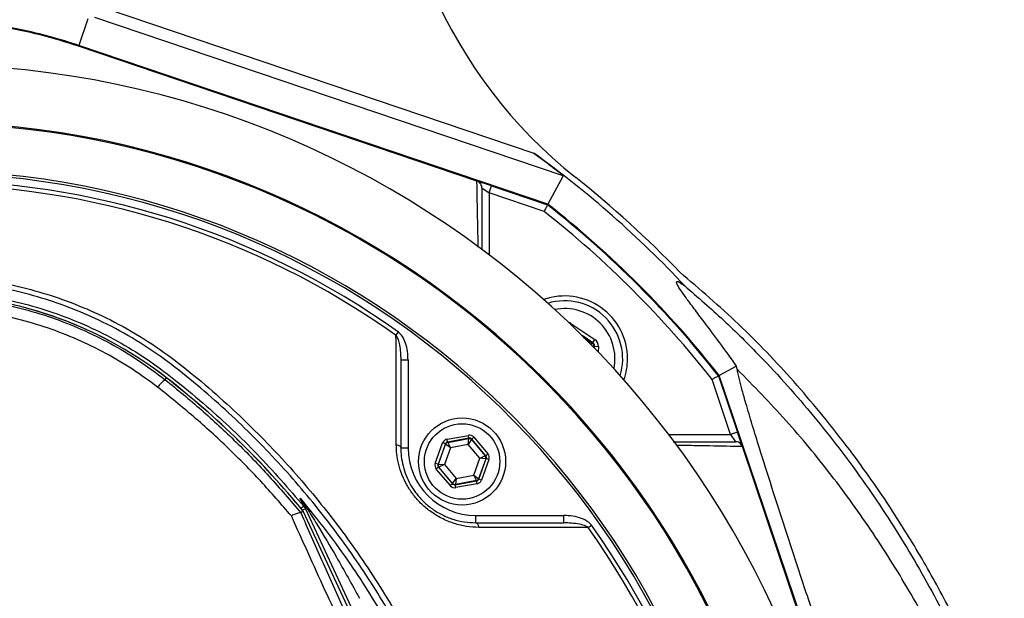
# Model space of a CAD drawing. Extents: x 300 to 4100, y 100 to 5860.
# Drawn here: x 1133 to 1337, y 2746 to 2866 of the extents above; entities that cross this region are included whole.
import ezdxf

# ---------------------------------------------------------------- set-up
doc = ezdxf.new("R2010")
doc.units = 0
doc.header["$LTSCALE"] = 20
doc.layers.get('0').update_dxf_attribs({"linetype": 'CONTINUOUS'})
doc.layers.add('AM_BOR', color=7, linetype='CONTINUOUS')
doc.styles.add('SLDTEXTSTYLE0', font='TXT', dxfattribs={"width": 0.605})
doc.dimstyles.new('SLDDIMSTYLE0', dxfattribs={"dimtxt": 40, "dimasz": 40, "dimexe": 0, "dimexo": 0.0625, "dimgap": 10, "dimtad": 1, "dimdec": 0, "dimrnd": 1e-09, "dimzin": 12, "dimtxsty": 'SLDTEXTSTYLE0', "dimsah": 1, "dimcen": 0.09, "dimazin": 3, "dimtfac": 1, "dimtdec": 0, "dimtofl": 0, "dimtmove": 0, "dimatfit": 3, "dimtolj": 1, "dimtzin": 12})

# ---------------------------------------------------------------- blocks, each defined once
blk = doc.blocks.new('_D_8')
at = {"layer": 'AM_BOR', "color": 7}
for p, q in [((1267.09, 3062.98), (1636.17, 3062.98)), ((1616.17, 3062.98), (1616.17, 2662.98)), ((1545.61, 2916.45), (1545.61, 2930.2)), ((1545.61, 2930.2), (1607, 2930.2)), ((1607, 2930.2), (1607, 2916.45)), ((1545.61, 2809.51), (1545.61, 2795.76)), ((1607, 2795.76), (1607, 2809.51)), ((1545.61, 2795.76), (1607, 2795.76)), ((1306.59, 2662.98), (1636.17, 2662.98))]:
    blk.add_line(p, q, dxfattribs=at)
for points in [[(1616.17, 3062.98), (1611.17, 3022.98), (1621.17, 3022.98)], [(1616.17, 2662.98), (1621.17, 2702.98), (1611.17, 2702.98)]]:
    blk.add_solid(points, dxfattribs=at)
at = {"layer": 'AM_BOR', "color": 7, "char_height": 40, "attachment_point": 1, "rotation": 90, "style": 'SLDTEXTSTYLE0'}
for s, insert in [('15.7', (1555.44, 2809.51)), ('400', (1484.88, 2817.15))]:
    blk.add_mtext(s, dxfattribs=dict(at, insert=insert))

msp = doc.modelspace()

# ---------------------------------------------------------------- linework, layer by layer
at = {"color": 7, "linetype": 'CONTINUOUS'}
for p, q in [((1150.83, 2868), (1239.31, 2838.06)), ((1147.05, 2865.85), (1145.19, 2860.35)), ((1245.36, 2833.38), (1148.48, 2866.16)), ((1227.52, 2832.32), (1145.14, 2860.2)), ((1242.21, 2827.52), (1145.19, 2860.35)), ((1245.36, 2833.38), (1242.21, 2827.52)), ((1227.52, 2832.32), (1227.53, 2832.32)), ((1230.53, 2831.31), (1227.6, 2832.3)), ((1228.55, 2830.9), (1230.05, 2829.89)), ((1230.05, 2829.89), (1230.53, 2831.31)), ((1230.53, 2831.31), (1242.13, 2827.38)), ((1230.05, 2829.89), (1230.05, 2817.05)), ((1241.41, 2826.04), (1230.05, 2829.89)), ((1246.84, 2802.72), (1246.94, 2802.87)), ((1246.94, 2802.87), (1251.92, 2799.55)), ((1210.78, 2800.4), (1211.28, 2801.11)), ((1251.48, 2798.88), (1249.26, 2800.36)), ((1249.62, 2800), (1251.38, 2798.83)), ((1251.06, 2798.56), (1251.38, 2798.83)), ((1251.38, 2798.83), (1251.48, 2798.88)), ((1251.48, 2798.88), (1251.92, 2799.55)), ((1251.73, 2798.11), (1251.53, 2798.07)), ((1251.73, 2798.11), (1251.72, 2797.88)), ((1251.83, 2798.16), (1251.73, 2798.11)), ((1251.81, 2797.78), (1251.83, 2798.16)), ((1251.83, 2798.16), (1252.63, 2798.11)), ((1252.63, 2798.11), (1252.56, 2797.01)), ((1211.78, 2795.37), (1211.78, 2777.18)), ((1211.78, 2795.37), (1213.28, 2795.37)), ((1213.28, 2795.37), (1213.28, 2777.18)), ((1281.23, 2794.05), (1277.63, 2792.1)), ((1281.34, 2793.41), (1281.23, 2794.05)), ((1277.49, 2792.03), (1281.41, 2780.42)), ((1310.46, 2695.08), (1277.63, 2792.1)), ((1163.06, 2791.25), (1163.34, 2791.61)), ((1279.99, 2779.94), (1276.15, 2791.3)), ((1221.34, 2778.96), (1225.77, 2779.75)), ((1225.87, 2779.16), (1225.77, 2779.75)), ((1267.15, 2779.94), (1279.99, 2779.94)), ((1281.41, 2780.42), (1279.99, 2779.94)), ((1279.99, 2779.94), (1281.01, 2778.44)), ((1282.4, 2777.5), (1281.41, 2780.42)), ((1218.91, 2773.96), (1220.43, 2778.19)), ((1220.99, 2777.98), (1219.47, 2773.76)), ((1219.55, 2773.77), (1221.05, 2777.92)), ((1220.99, 2777.98), (1220.43, 2778.19)), ((1221.05, 2777.92), (1220.99, 2777.98)), ((1222.06, 2777.19), (1221.05, 2777.92)), ((1221.45, 2778.37), (1221.34, 2778.96)), ((1225.87, 2779.16), (1221.45, 2778.37)), ((1221.45, 2778.37), (1221.51, 2778.3)), ((1221.51, 2778.3), (1225.84, 2779.08)), ((1221.51, 2778.3), (1222.06, 2777.19)), ((1225.71, 2777.84), (1222.06, 2777.19)), ((1225.71, 2777.84), (1225.84, 2779.08)), ((1226.41, 2778.88), (1225.71, 2777.84)), ((1228.11, 2775), (1225.71, 2777.84)), ((1225.84, 2779.08), (1225.87, 2779.16)), ((1226.44, 2778.96), (1226.41, 2778.88)), ((1226.41, 2778.88), (1229.25, 2775.51)), ((1226.89, 2779.35), (1226.44, 2778.96)), ((1229.33, 2775.53), (1226.44, 2778.96)), ((1226.89, 2779.35), (1229.79, 2775.92)), ((1211.78, 2777.18), (1213.28, 2777.18)), ((1222.06, 2777.19), (1220.8, 2773.69)), ((1228.11, 2775), (1229.25, 2775.51)), ((1229.25, 2775.51), (1229.33, 2775.53)), ((1229.79, 2775.92), (1229.33, 2775.53)), ((1310.31, 2695.03), (1282.43, 2777.42)), ((1282.43, 2777.42), (1282.43, 2777.42)), ((1219.47, 2773.76), (1218.91, 2773.96)), ((1219.47, 2773.76), (1219.55, 2773.77)), ((1219.55, 2773.77), (1220.8, 2773.69)), ((1220.8, 2773.69), (1219.66, 2773.18)), ((1220.8, 2773.69), (1223.2, 2770.85)), ((1226.85, 2771.51), (1228.11, 2775)), ((1229.36, 2774.92), (1227.86, 2770.78)), ((1227.92, 2770.71), (1229.44, 2774.94)), ((1229.36, 2774.92), (1228.11, 2775)), ((1230, 2774.74), (1228.48, 2770.51)), ((1229.44, 2774.94), (1229.36, 2774.92)), ((1230, 2774.74), (1229.44, 2774.94)), ((1219.58, 2773.17), (1219.12, 2772.78)), ((1222.02, 2769.35), (1219.12, 2772.78)), ((1219.66, 2773.18), (1219.58, 2773.17)), ((1219.58, 2773.17), (1222.47, 2769.74)), ((1222.5, 2769.82), (1219.66, 2773.18)), ((1223.2, 2770.85), (1226.85, 2771.51)), ((1226.85, 2771.51), (1227.86, 2770.78)), ((1227.4, 2770.39), (1226.85, 2771.51)), ((1222.47, 2769.74), (1222.02, 2769.35)), ((1222.47, 2769.74), (1222.5, 2769.82)), ((1222.5, 2769.82), (1223.2, 2770.85)), ((1223.04, 2769.53), (1227.46, 2770.33)), ((1223.07, 2769.61), (1223.04, 2769.53)), ((1223.14, 2768.94), (1223.04, 2769.53)), ((1223.2, 2770.85), (1223.07, 2769.61)), ((1227.4, 2770.39), (1223.07, 2769.61)), ((1227.57, 2769.74), (1223.14, 2768.94)), ((1227.46, 2770.33), (1227.4, 2770.39)), ((1227.57, 2769.74), (1227.46, 2770.33)), ((1227.86, 2770.78), (1227.92, 2770.71)), ((1228.48, 2770.51), (1227.92, 2770.71)), ((1191.4, 2766.13), (1191.8, 2765.58)), ((1191.07, 2763.75), (1191.08, 2763.75)), ((1191.6, 2764.07), (1191.08, 2763.75)), ((1191.73, 2765.08), (1191.16, 2764.61)), ((1192.07, 2764.54), (1191.45, 2764.26)), ((1191.6, 2764.07), (1191.58, 2764.06)), ((1210.1, 2724.41), (1191.6, 2764.07)), ((1210.09, 2724.4), (1191.6, 2764.07)), ((1192.07, 2764.54), (1210.66, 2724.67)), ((1227.28, 2761.68), (1227.28, 2763.18)), ((1227.28, 2763.18), (1245.48, 2763.18)), ((1227.28, 2761.68), (1245.48, 2761.68)), ((1245.48, 2761.68), (1245.48, 2763.18)), ((1250.51, 2760.68), (1251.21, 2761.17))]:
    msp.add_line(p, q, dxfattribs=at)
at = {"color": 7, "linetype": 'CONTINUOUS', "flags": 128}
for points in [[(1210.84, 2777.83), (1211.04, 2777.79), (1211.22, 2777.73), (1211.39, 2777.65), (1211.53, 2777.57), (1211.64, 2777.48), (1211.72, 2777.38), (1211.77, 2777.28), (1211.78, 2777.18)], [(1227.94, 2760.73), (1227.89, 2760.93), (1227.83, 2761.12), (1227.76, 2761.28), (1227.68, 2761.42), (1227.59, 2761.53), (1227.49, 2761.61), (1227.39, 2761.66), (1227.28, 2761.68)]]:
    msp.add_lwpolyline(points, dxfattribs=at)
at = {"color": 7, "linetype": 'CONTINUOUS'}
for radius in [9, 7.8]:
    msp.add_circle((1224.45, 2774.35), radius, dxfattribs=at)
for centre, radius, start, end in [((1310.07, 2911.41), 100, 175.035, 231.5893), ((1113.09, 2765.48), 100.16, 71.3045, 80.7059), ((1113.09, 2662.98), 193.44, 272.9633, 180), ((1113.09, 2662.98), 181.52, 273.158, 180), ((1113.09, 2662.98), 181.31, 0, 266.8383), ((1113.09, 2662.98), 215.84, 43.1649, 54.2097), ((1113.09, 2662.98), 171.5, 0, 266.6572), ((1113.09, 2662.98), 171, 0, 266.6475), ((1113.09, 2662.98), 169.47, 54.5908, 125.4092), ((1113.09, 2662.98), 217.05, 43.9004, 51.5893), ((1113.09, 2662.98), 168.61, 54.5908, 125.4092), ((1113.09, 2662.98), 209, 38.13, 51.87), ((1113.09, 2662.98), 209.16, 38.1226, 51.8774), ((1113.09, 2662.98), 207.5, 38.2008, 51.7992), ((1113.09, 2726.98), 81.87, 52.1364, 127.8636), ((1113.09, 2726.98), 81.88, 52.1364, 90), ((1245.67, 2795.56), 13, 0, 109.5893), ((1245.67, 2795.56), 12, 343.0614, 106.9386), ((1245.67, 2795.56), 10.4, 348.5029, 101.4971), ((1250.93, 2798.16), 0.8, 356.3163, 56.2949), ((1245.67, 2795.56), 13, 340.4107, 0), ((1167.19, 2785.4), 7.17, 125.2593, 143.0011), ((1054.78, 2651.98), 176.88, 39.3266, 52.1364), ((1054.78, 2651.98), 176.87, 39.3259, 52.1364), ((1221.61, 2777.71), 0.6, 100.1967, 160.1753), ((1225.95, 2778.49), 0.6, 40.1967, 100.1753), ((1227.28, 2777.18), 14, 180, 270), ((1228.79, 2775.13), 0.6, 340.1967, 40.1753), ((1220.12, 2773.57), 0.6, 160.1967, 220.1753), ((1222.96, 2770.2), 0.6, 220.1967, 280.1753), ((1227.3, 2770.98), 0.6, 280.1967, 340.1753), ((1192.56, 2766.71), 1.36, 205.4325, 235.9815), ((1189.81, 2763.49), 2.49, 25.0004, 39.6052), ((1113.09, 2662.98), 168.61, 324.5908, 35.4092), ((1113.09, 2662.98), 169.47, 324.5908, 35.4092)]:
    msp.add_arc(centre, radius, start, end, dxfattribs=at)
for centre, major_axis, ratio, start_param, end_param in [((1246.05, 2801.54), (-0.1, -1.6), 0.999797, 2.618082, 2.954008), ((1251.04, 2798.22), (0.718, 0.355), 0.999391, 5.759674, 6.806696), ((1251.04, 2798.22), (-1.43, -0.71), 0.999797, 2.618082, 3.665103), ((1225.98, 2778.57), (-0.41, -1.13), 0.999797, 2.618082, 3.665103), ((1221.56, 2777.78), (0.774, -0.917), 0.999797, 2.618082, 3.665103), ((1221.56, 2777.78), (-0.387, 0.459), 0.999391, 5.759674, 6.806696), ((1225.98, 2778.57), (0.204, 0.565), 0.999391, 5.759674, 6.806696), ((1228.88, 2775.14), (0.591, 0.106), 0.999391, 5.759674, 6.806696), ((1228.88, 2775.14), (-1.18, -0.21), 0.999797, 2.618082, 3.665103), ((1220.03, 2773.55), (1.18, 0.21), 0.999797, 2.618082, 3.665103), ((1220.03, 2773.55), (0.591, 0.106), 0.999391, 2.618082, 3.665103), ((1222.93, 2770.12), (0.41, 1.13), 0.999797, 2.618082, 3.665103), ((1222.93, 2770.12), (0.204, 0.565), 0.999391, 2.618082, 3.665103), ((1227.35, 2770.92), (-0.387, 0.459), 0.999391, 2.618082, 3.665103), ((1227.35, 2770.92), (-0.774, 0.917), 0.999797, 2.618082, 3.665103)]:
    msp.add_ellipse(centre, major_axis=major_axis, ratio=ratio, start_param=start_param, end_param=end_param, dxfattribs=at)
for points, knots in [([(1145.14, 2860.2), (1142.5, 2861.03), (1137.21, 2862.68), (1128.98, 2864.32), (1120.55, 2865.32), (1112.31, 2865.58), (1104.39, 2865.2), (1096.8, 2864.24), (1089.22, 2862.72), (1084.26, 2861.21), (1081.77, 2860.45)], [0, 0, 0, 0, 0.128484, 0.257859, 0.390049, 0.52321, 0.640652, 0.758774, 0.879022, 1, 1, 1, 1]), ([(1239.31, 2838.06), (1239.99, 2837.57), (1241.35, 2836.58), (1242.95, 2835.36), (1244.13, 2834.43), (1244.77, 2833.92), (1245.16, 2833.58), (1245.34, 2833.42), (1245.36, 2833.39), (1245.36, 2833.38)], [0, 0, 0, 0, 0.296443, 0.596876, 0.72002, 0.857835, 0.911239, 0.965171, 1, 1, 1, 1]), ([(1227.79, 2818.67), (1227.77, 2819.72), (1227.72, 2822.14), (1227.64, 2826.15), (1227.57, 2829.61), (1227.53, 2831.75), (1227.52, 2832.32)], [0, 0, 0, 0, 0.200317, 0.463814, 0.857815, 1, 1, 1, 1]), ([(1228.55, 2830.9), (1228.55, 2830.91), (1228.55, 2831.03), (1228.51, 2831.31), (1228.33, 2831.73), (1227.99, 2832.11), (1227.68, 2832.25), (1227.53, 2832.32)], [0, 0, 0, 0, 0.010515, 0.188345, 0.459275, 0.729626, 1, 1, 1, 1]), ([(1228.55, 2830.9), (1228.55, 2828.72), (1228.55, 2825.46), (1228.55, 2821.06), (1228.55, 2818.93), (1228.55, 2818.16)], [0, 0, 0, 0, 0.563658, 0.841267, 1, 1, 1, 1]), ([(1242.13, 2827.38), (1242.12, 2827.37), (1242.11, 2827.34), (1241.99, 2827.11), (1241.81, 2826.78), (1241.6, 2826.41), (1241.47, 2826.15), (1241.41, 2826.05), (1241.41, 2826.04)], [0, 0, 0, 0, 0.210839, 0.421632, 0.63377, 0.848804, 0.994328, 1, 1, 1, 1]), ([(1070.87, 2528.8), (1068.85, 2529.59), (1064.8, 2531.16), (1058.89, 2533.93), (1053.12, 2536.99), (1046.47, 2541), (1039.11, 2546.16), (1031.24, 2552.72), (1023.87, 2560.01), (1017.18, 2567.87), (1011.2, 2576.24), (1005.96, 2585.03), (1001.45, 2594.32), (998.07, 2603.12), (995.54, 2611.48), (993.74, 2619.27), (992.3, 2628.2), (991.28, 2638.01), (990.75, 2649.26), (990.97, 2661.83), (992.25, 2675.68), (994.78, 2690.25), (998.54, 2704.74), (1003.32, 2718.39), (1008.91, 2731.09), (1015.16, 2742.87), (1022.31, 2754.23), (1030.03, 2764.7), (1037.69, 2773.69), (1044.87, 2781.14), (1051.72, 2787.54), (1058.5, 2793.29), (1064.98, 2798.17), (1071.29, 2802.02), (1077.45, 2805.15), (1083.9, 2807.78), (1090.56, 2809.89), (1097.34, 2811.44), (1104.24, 2812.44), (1111.25, 2812.88), (1117.93, 2812.75), (1124.55, 2812.12), (1131.07, 2810.99), (1137.83, 2809.25), (1144.44, 2806.96), (1151.15, 2804), (1157.83, 2800.34), (1164.39, 2795.88), (1170.58, 2790.9), (1178.08, 2784.27), (1186.69, 2775.75), (1196.03, 2764.91), (1204.6, 2753.21), (1212.2, 2740.85), (1218.76, 2727.98), (1224.29, 2714.64), (1228.8, 2700.72), (1232.16, 2686.48), (1234.36, 2672.11), (1235.41, 2657.63), (1235.3, 2642.97), (1234.13, 2629.81), (1232.29, 2618.27), (1229.82, 2608.37), (1226.49, 2598.62), (1222.36, 2589.22), (1217.48, 2580.24), (1211.89, 2571.75), (1205.55, 2563.66), (1198.55, 2556.15), (1190.98, 2549.29), (1182.91, 2543.12), (1174.27, 2537.6), (1165.07, 2532.71), (1158.58, 2530.11), (1155.3, 2528.8)], [0, 0, 0, 0, 0.008574, 0.017147, 0.025777, 0.034407, 0.047799, 0.061286, 0.07492, 0.088755, 0.102143, 0.115626, 0.129253, 0.143079, 0.152997, 0.163901, 0.174807, 0.188905, 0.203002, 0.219382, 0.238573, 0.257904, 0.277677, 0.297603, 0.315041, 0.33258, 0.350431, 0.368387, 0.384419, 0.397591, 0.409811, 0.42203, 0.433294, 0.442416, 0.451539, 0.460806, 0.470073, 0.479196, 0.488318, 0.497591, 0.506864, 0.514686, 0.523835, 0.532984, 0.542282, 0.551581, 0.562118, 0.572655, 0.583342, 0.594033, 0.612878, 0.631839, 0.651174, 0.670642, 0.689454, 0.708393, 0.727739, 0.747228, 0.766089, 0.785083, 0.804492, 0.824042, 0.837422, 0.850881, 0.86448, 0.878267, 0.891573, 0.904971, 0.918512, 0.93225, 0.945572, 0.958894, 0.97237, 0.986065, 1, 1, 1, 1]), ([(1137.95, 2382.72), (1142.35, 2383.61), (1152.72, 2385.7), (1168.7, 2390.33), (1185.83, 2396.38), (1201.89, 2403.33), (1216.94, 2411.01), (1231, 2419.34), (1244.59, 2428.56), (1257.63, 2438.62), (1270.06, 2449.48), (1281.82, 2461.12), (1292.86, 2473.46), (1303.07, 2486.45), (1312.36, 2499.97), (1320.73, 2514.04), (1328.17, 2528.64), (1334.68, 2543.73), (1340.21, 2559.22), (1344.71, 2575.02), (1348.18, 2591.1), (1350.58, 2607.41), (1351.86, 2623.84), (1352, 2640.29), (1351.01, 2656.71), (1348.89, 2673.05), (1345.65, 2689.21), (1341.33, 2705.11), (1335.93, 2720.64), (1329.99, 2734.53), (1323.83, 2746.82), (1317.69, 2757.6), (1311, 2768), (1302.91, 2779.21), (1293.24, 2790.92), (1281.86, 2802.87), (1273.59, 2809.96), (1269.48, 2813.48)], [0, 0, 0, 0, 0.023993, 0.056532, 0.088817, 0.120991, 0.150006, 0.179065, 0.208281, 0.237701, 0.267037, 0.296398, 0.326093, 0.355466, 0.384638, 0.41373, 0.442865, 0.472166, 0.501513, 0.530708, 0.559877, 0.589396, 0.618696, 0.647915, 0.677233, 0.706515, 0.735899, 0.765269, 0.794494, 0.823712, 0.845904, 0.867969, 0.88997, 0.911972, 0.941795, 0.971078, 1, 1, 1, 1]), ([(1154.86, 2529.78), (1158.11, 2531.07), (1164.45, 2533.6), (1173.44, 2538.37), (1181.93, 2543.74), (1190.02, 2549.88), (1197.55, 2556.67), (1204.46, 2564.05), (1210.71, 2571.95), (1216.34, 2580.42), (1221.22, 2589.34), (1225.32, 2598.61), (1228.62, 2608.16), (1231.15, 2618.05), (1233, 2629.49), (1234.18, 2642.42), (1234.36, 2656.87), (1233.37, 2671.49), (1231.18, 2685.94), (1227.87, 2700.05), (1223.46, 2713.79), (1217.91, 2727.28), (1211.31, 2740.21), (1203.77, 2752.46), (1195.34, 2764.01), (1185.94, 2774.94), (1177.22, 2783.56), (1169.69, 2790.17), (1163.61, 2795.06), (1157.12, 2799.48), (1150.5, 2803.1), (1143.94, 2805.99), (1137.49, 2808.23), (1130.83, 2809.95), (1124.37, 2811.06), (1117.87, 2811.68), (1111.39, 2811.81), (1104.56, 2811.4), (1097.76, 2810.43), (1091.06, 2808.91), (1084.56, 2806.86), (1078.26, 2804.32), (1072.18, 2801.26), (1065.94, 2797.48), (1059.55, 2792.69), (1052.89, 2787.08), (1046.08, 2780.77), (1038.86, 2773.33), (1031.22, 2764.42), (1023.55, 2754.1), (1016.44, 2742.91), (1010.1, 2731.09), (1004.48, 2718.41), (999.73, 2704.96), (995.97, 2690.7), (993.35, 2675.99), (991.98, 2661.3), (991.83, 2648.41), (992.42, 2637.44), (993.37, 2628.43), (994.74, 2619.82), (996.55, 2611.85), (999.08, 2603.5), (1002.42, 2594.81), (1006.83, 2585.7), (1012.05, 2576.89), (1017.99, 2568.58), (1024.59, 2560.82), (1031.79, 2553.68), (1039.65, 2547.09), (1047.64, 2541.48), (1055.59, 2536.8), (1063.3, 2532.93), (1068.64, 2530.83), (1071.31, 2529.78)], [0, 0, 0, 0, 0.013898, 0.027176, 0.040453, 0.053919, 0.067579, 0.080856, 0.094224, 0.107735, 0.121441, 0.134792, 0.148235, 0.161821, 0.175598, 0.194563, 0.213658, 0.233172, 0.252832, 0.271738, 0.290779, 0.310236, 0.329836, 0.348754, 0.367797, 0.387223, 0.406779, 0.417281, 0.427781, 0.438401, 0.449022, 0.458065, 0.467109, 0.476298, 0.485488, 0.493219, 0.502235, 0.511251, 0.520415, 0.529579, 0.538596, 0.547613, 0.556774, 0.565934, 0.576968, 0.589106, 0.601244, 0.614474, 0.630957, 0.648484, 0.666109, 0.684045, 0.702091, 0.721386, 0.740823, 0.760709, 0.780751, 0.799496, 0.812028, 0.82456, 0.835728, 0.846894, 0.857259, 0.87062, 0.884074, 0.897672, 0.911469, 0.924829, 0.938284, 0.951885, 0.965686, 0.977153, 0.988577, 1, 1, 1, 1]), ([(1270.52, 2810.63), (1273.2, 2808.31), (1278.57, 2803.65), (1287.56, 2794.74), (1297.33, 2783.81), (1307.44, 2770.58), (1316.57, 2756.65), (1324.42, 2742.54), (1331.07, 2728.38), (1336.61, 2714.27), (1341.26, 2699.82), (1344.98, 2685.12), (1347.81, 2669.96), (1349.65, 2654.37), (1350.46, 2638.38), (1350.2, 2622.36), (1348.89, 2606.41), (1346.52, 2590.57), (1343.09, 2574.9), (1338.64, 2559.43), (1333.22, 2544.25), (1326.85, 2529.47), (1319.44, 2514.88), (1310.92, 2500.59), (1301.29, 2486.66), (1290.75, 2473.36), (1279.39, 2460.79), (1267.16, 2448.88), (1254.07, 2437.69), (1240.13, 2427.27), (1225.54, 2417.76), (1210.38, 2409.23), (1195.14, 2401.95), (1179.93, 2395.85), (1164.84, 2390.8), (1149.5, 2386.56), (1139.11, 2384.46), (1133.92, 2383.4)], [0, 0, 0, 0, 0.019072, 0.038146, 0.067854, 0.097646, 0.127445, 0.157163, 0.1842, 0.21132, 0.23847, 0.265593, 0.292633, 0.321163, 0.349789, 0.378449, 0.407078, 0.43561, 0.464317, 0.493112, 0.521938, 0.550736, 0.579445, 0.609649, 0.63995, 0.670289, 0.700601, 0.730815, 0.761837, 0.792959, 0.824114, 0.855232, 0.88625, 0.914661, 0.94312, 0.971583, 1, 1, 1, 1]), ([(1281.23, 2794.05), (1280.05, 2795.7), (1277.67, 2799.01), (1274.72, 2802.93), (1272.4, 2805.99), (1270.7, 2808.27), (1269.41, 2810.08), (1268.74, 2811.27), (1268.77, 2811.68), (1269.39, 2811.45), (1270.14, 2810.91), (1270.52, 2810.63)], [0, 0, 0, 0, 0.144367, 0.288616, 0.392242, 0.496111, 0.599481, 0.710968, 0.8224, 0.911186, 1, 1, 1, 1]), ([(1034.44, 2765.08), (1036.53, 2767.53), (1040.73, 2772.45), (1047.53, 2779.4), (1054.73, 2786.01), (1061.51, 2791.66), (1067.89, 2796.26), (1073.86, 2799.8), (1080.17, 2802.87), (1086.71, 2805.38), (1093.39, 2807.31), (1100.18, 2808.68), (1107.15, 2809.48), (1114.15, 2809.69), (1121.09, 2809.3), (1127.95, 2808.35), (1134.8, 2806.8), (1141.46, 2804.67), (1147.88, 2802.02), (1154.03, 2798.85), (1159.97, 2795.13), (1165.82, 2790.68), (1173.33, 2784.39), (1182.28, 2775.99), (1188.57, 2768.72), (1191.73, 2765.08)], [0, 0, 0, 0, 0.05168, 0.1035141, 0.1558203, 0.2082862, 0.2448717, 0.281711, 0.3193521, 0.3572705, 0.3938249, 0.4306329, 0.4682415, 0.5061265, 0.5426808, 0.5794888, 0.6170973, 0.6549821, 0.6914896, 0.7282498, 0.7657995, 0.8036131, 0.8460449, 0.9227687, 1, 1, 1, 1]), ([(1063.12, 2791.25), (1064.87, 2792.57), (1068.39, 2795.21), (1074.08, 2798.61), (1080.06, 2801.6), (1086.31, 2804.07), (1092.76, 2806.03), (1099.39, 2807.46), (1106.2, 2808.33), (1113.02, 2808.62), (1119.78, 2808.34), (1126.42, 2807.51), (1133.04, 2806.13), (1139.51, 2804.2), (1145.77, 2801.74), (1151.78, 2798.79), (1157.6, 2795.33), (1161.23, 2792.62), (1163.06, 2791.25)], [0, 0, 0, 0, 0.061255, 0.12251, 0.184467, 0.247422, 0.309518, 0.372046, 0.435934, 0.500289, 0.562081, 0.623873, 0.686523, 0.750063, 0.811662, 0.873689, 0.936384, 1, 1, 1, 1]), ([(1161.47, 2789.71), (1159.76, 2790.97), (1156.33, 2793.5), (1150.76, 2796.78), (1144.89, 2799.65), (1138.79, 2802.02), (1132.54, 2803.83), (1127.69, 2804.93), (1124.89, 2805.26), (1124.23, 2805.34)], [0, 0, 0, 0, 0.156081, 0.313261, 0.473834, 0.635556, 0.793246, 0.950938, 1, 1, 1, 1]), ([(1210.84, 2777.83), (1210.84, 2778.71), (1210.83, 2783.13), (1210.81, 2790.67), (1210.79, 2797.28), (1210.78, 2800.4)], [0, 0, 0, 0, 0.11636, 0.58181, 1, 1, 1, 1]), ([(1210.78, 2800.4), (1210.93, 2800.14), (1211.29, 2799.51), (1211.67, 2797.81), (1211.74, 2796.38), (1211.78, 2795.37)], [0, 0, 0, 0, 0.175434, 0.413264, 1, 1, 1, 1]), ([(1213.28, 2795.37), (1213.26, 2795.95), (1213.22, 2797.12), (1212.82, 2798.74), (1212.25, 2800.17), (1211.58, 2800.81), (1211.28, 2801.11)], [0, 0, 0, 0, 0.2764983, 0.5598088, 0.7998739, 1, 1, 1, 1]), ([(1131.67, 2383.14), (1137.88, 2384.39), (1150.22, 2386.85), (1168.33, 2392.07), (1185.97, 2398.39), (1203.09, 2405.94), (1219.63, 2414.7), (1235.51, 2424.63), (1250.66, 2435.66), (1264.59, 2447.39), (1277.31, 2459.67), (1288.84, 2472.34), (1299.49, 2485.72), (1309.19, 2499.75), (1317.88, 2514.38), (1325.4, 2529.31), (1331.8, 2544.43), (1337.11, 2559.64), (1341.42, 2575.11), (1344.7, 2590.78), (1346.93, 2606.57), (1348.09, 2622.41), (1348.17, 2638.24), (1347.15, 2654.24), (1345.01, 2670.32), (1341.69, 2686.42), (1337.26, 2702.21), (1331.74, 2717.62), (1325.14, 2732.57), (1317.71, 2746.56), (1309.6, 2759.58), (1300.93, 2771.58), (1291.59, 2782.96), (1284.75, 2789.93), (1281.34, 2793.41)], [0, 0, 0, 0, 0.035258, 0.070152, 0.104931, 0.139653, 0.17439, 0.209169, 0.24397, 0.278766, 0.310637, 0.342462, 0.374225, 0.405918, 0.437538, 0.469087, 0.49913, 0.529095, 0.558972, 0.588751, 0.618425, 0.647989, 0.677448, 0.706814, 0.737493, 0.768098, 0.798638, 0.829121, 0.859558, 0.889963, 0.917676, 0.945292, 0.97275, 1, 1, 1, 1]), ([(1277.49, 2792.03), (1277.47, 2792.02), (1277.44, 2792), (1277.22, 2791.88), (1276.89, 2791.7), (1276.51, 2791.5), (1276.26, 2791.36), (1276.15, 2791.3), (1276.15, 2791.3)], [0, 0, 0, 0, 0.210839, 0.421632, 0.63377, 0.848804, 0.994328, 1, 1, 1, 1]), ([(1312.92, 2695.91), (1310.99, 2701.57), (1307.13, 2712.89), (1302.15, 2727.65), (1297.97, 2740.15), (1294.58, 2750.38), (1291.42, 2760.01), (1288.52, 2768.98), (1286.24, 2776.16), (1284.45, 2781.98), (1283.26, 2785.97), (1282.38, 2789.08), (1281.84, 2791.1), (1281.5, 2792.54), (1281.39, 2793.12), (1281.34, 2793.41)], [0, 0, 0, 0, 0.16182, 0.323629, 0.421386, 0.519174, 0.616829, 0.699584, 0.782216, 0.83364, 0.88497, 0.919538, 0.954054, 0.977033, 1, 1, 1, 1]), ([(1189.14, 2763.09), (1187.06, 2765.5), (1182.89, 2770.33), (1176.13, 2777.14), (1169.02, 2783.67), (1163.99, 2787.7), (1161.47, 2789.71)], [0, 0, 0, 0, 0.2480961, 0.4969366, 0.7480727, 1, 1, 1, 1]), ([(1163.06, 2791.25), (1165.58, 2789.2), (1170.62, 2785.1), (1177.79, 2778.39), (1184.67, 2771.32), (1188.93, 2766.27), (1191.07, 2763.75)], [0, 0, 0, 0, 0.248015, 0.49682, 0.748011, 1, 1, 1, 1]), ([(1227.94, 2760.73), (1227.08, 2760.77), (1225.38, 2760.85), (1222.76, 2761.48), (1220.19, 2762.54), (1217.85, 2763.98), (1215.84, 2765.71), (1214.24, 2767.55), (1212.98, 2769.51), (1212, 2771.56), (1211.31, 2773.7), (1210.91, 2775.82), (1210.86, 2777.19), (1210.84, 2777.83)], [0, 0, 0, 0, 0.1020556, 0.2040228, 0.3071326, 0.410134, 0.4992127, 0.5882911, 0.6692234, 0.7501954, 0.8364064, 0.9226693, 1, 1, 1, 1]), ([(1268.07, 2778.44), (1268.91, 2778.44), (1271.11, 2778.44), (1275.57, 2778.44), (1278.83, 2778.44), (1281.01, 2778.44)], [0, 0, 0, 0, 0.169868, 0.443546, 1, 1, 1, 1]), ([(1282.43, 2777.42), (1280.23, 2777.46), (1276.94, 2777.52), (1272.2, 2777.62), (1269.72, 2777.67), (1268.62, 2777.69)], [0, 0, 0, 0, 0.530973, 0.791407, 1, 1, 1, 1]), ([(1282.43, 2777.42), (1282.36, 2777.58), (1282.22, 2777.88), (1281.83, 2778.23), (1281.42, 2778.4), (1281.13, 2778.44), (1281.02, 2778.44), (1281.01, 2778.44)], [0, 0, 0, 0, 0.2703758, 0.5407287, 0.8116588, 0.9894766, 1, 1, 1, 1]), ([(1211.78, 2777.18), (1211.8, 2776.59), (1211.84, 2775.36), (1212.2, 2773.43), (1212.82, 2771.48), (1213.7, 2769.62), (1214.84, 2767.84), (1216.3, 2766.17), (1218.08, 2764.63), (1220.09, 2763.38), (1221.65, 2762.71), (1223.27, 2762.18), (1224.97, 2761.78), (1226.51, 2761.71), (1227.28, 2761.68)], [0, 0, 0, 0, 0.078326, 0.165018, 0.251645, 0.33216, 0.412622, 0.500751, 0.58888, 0.684514, 0.780254, 0.794165, 0.897029, 1, 1, 1, 1]), ([(1191.33, 2766.12), (1191.24, 2766.3), (1191.12, 2766.52), (1190.97, 2766.72), (1190.94, 2766.76), (1190.94, 2766.76)], [0, 0, 0, 0, 0.7773703, 0.9916517, 1, 1, 1, 1]), ([(1190.94, 2766.76), (1192.75, 2764.54), (1196.39, 2760.08), (1202.61, 2751.43), (1209.35, 2740.68), (1216.1, 2727.59), (1221.76, 2714.02), (1226.24, 2700.16), (1229.53, 2686.09), (1231.66, 2671.91), (1232.66, 2657.6), (1232.53, 2644.97), (1231.68, 2634.08), (1230.54, 2625.21), (1228.95, 2616.7), (1227.43, 2611.33), (1226.67, 2608.64)], [0, 0, 0, 0, 0.0509783, 0.1019567, 0.1889295, 0.2761958, 0.3634649, 0.4504417, 0.5354242, 0.6206762, 0.7059288, 0.7909123, 0.8457796, 0.9006468, 0.9503236, 1, 1, 1, 1]), ([(1191.73, 2765.08), (1191.62, 2765.32), (1191.35, 2765.89), (1191.09, 2766.44), (1190.94, 2766.76)], [0, 0, 0, 0, 0.4209325, 1, 1, 1, 1]), ([(1191.33, 2766.12), (1191.34, 2766.11), (1191.47, 2765.82), (1191.72, 2765.3), (1191.96, 2764.78), (1192.07, 2764.54)], [0, 0, 0, 0, 0.028482, 0.556205, 1, 1, 1, 1]), ([(1191.8, 2765.58), (1191.98, 2765.29), (1192.83, 2763.96), (1195.1, 2760.27), (1198.79, 2754.1), (1201.66, 2748.91), (1203.24, 2746.06)], [0, 0, 0, 0, 0.0497615, 0.2263711, 0.5742352, 1, 1, 1, 1]), ([(1191.07, 2763.75), (1190.93, 2763.75), (1190.66, 2763.75), (1189.87, 2763.44), (1189.32, 2763.18), (1189.15, 2763.09), (1189.14, 2763.09)], [0, 0, 0, 0, 0.411845, 0.823544, 0.993986, 1, 1, 1, 1]), ([(1191.08, 2763.75), (1192.53, 2760.47), (1195.44, 2753.92), (1199.89, 2743.98), (1204.42, 2733.98), (1207.5, 2727.27), (1209.04, 2723.91)], [0, 0, 0, 0, 0.248867, 0.498158, 0.748825, 1, 1, 1, 1]), ([(1207.4, 2723.37), (1205.99, 2726.39), (1202.18, 2734.54), (1196.05, 2747.83), (1191.45, 2757.99), (1189.14, 2763.09)], [0, 0, 0, 0, 0.226356, 0.612331, 1, 1, 1, 1]), ([(1251.21, 2761.17), (1251.2, 2761.19), (1251.06, 2761.39), (1250.46, 2761.98), (1249.15, 2762.64), (1247.36, 2763.1), (1246.11, 2763.15), (1245.48, 2763.18)], [0, 0, 0, 0, 0.0080996, 0.119154, 0.3992897, 0.6992392, 1, 1, 1, 1]), ([(1250.51, 2760.68), (1250.36, 2760.77), (1249.82, 2761.12), (1248.11, 2761.55), (1246.56, 2761.63), (1245.48, 2761.68)], [0, 0, 0, 0, 0.100359, 0.371696, 1, 1, 1, 1]), ([(1250.51, 2760.68), (1249.64, 2760.68), (1245.29, 2760.69), (1237.79, 2760.71), (1231.1, 2760.73), (1227.94, 2760.73)], [0, 0, 0, 0, 0.1163596, 0.5818065, 1, 1, 1, 1])]:
    msp.add_open_spline(points, degree=3, knots=knots, dxfattribs=at)

# ---------------------------------------------------------------- dimensions: what is measured, and where the dimension line sits
at = {"layer": 'AM_BOR', "color": 7}
dim = msp.add_linear_dim(base=(1616.17, 2662.98), p1=(1247.09, 3062.98), p2=(1286.59, 2662.98), angle=90, dimstyle='SLDDIMSTYLE0', dxfattribs=at)
dim.commit()
dim.dimension.update_dxf_attribs({"geometry": '_D_8', "text_midpoint": (1616.17, 2862.98), "dimtype": 160})

doc.saveas('drawing.dxf')
